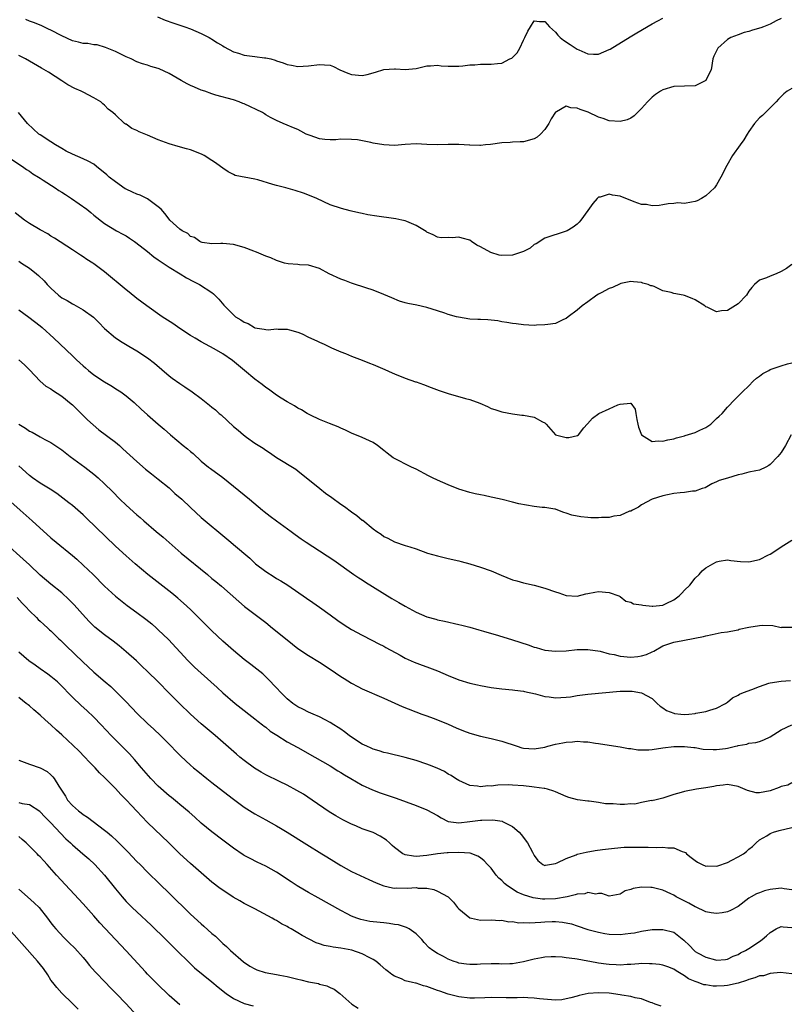
# Model space of a CAD drawing. Units: inches. Extents: x 2574000 to 2577000, y 1545000 to 1548000.
# Drawn here: x 2575081 to 2575225, y 1545817 to 1546000 of the extents above; entities that cross this region are included whole.
import ezdxf

# ---------------------------------------------------------------- set-up
doc = ezdxf.new("R2010")
doc.units = ezdxf.units.IN
doc.header["$MEASUREMENT"] = 0
doc.layers.add('LD25741545_2ft', color=113, linetype='Continuous')

msp = doc.modelspace()

# ---------------------------------------------------------------- linework, layer by layer
at = {"layer": 'LD25741545_2ft'}
for points, elevation in [([(2575223, 1546000.55), (2575222.1, 1546000.1), (2575221, 1545999.47), (2575219.71, 1545999), (2575219.21, 1545998.79), (2575217.67, 1545998.33), (2575217, 1545998.1), (2575216.1, 1545997.9), (2575215, 1545997.51), (2575213.64, 1545997), (2575213, 1545996.6), (2575211.2, 1545995), (2575211.13, 1545994.87), (2575210.49, 1545993.51), (2575210.3, 1545993), (2575209.95, 1545991), (2575209, 1545989.03), (2575208.97, 1545989), (2575207, 1545988.02), (2575203, 1545987.88), (2575201, 1545987.26), (2575200.55, 1545987), (2575199.63, 1545986.37), (2575199, 1545985.89), (2575198.13, 1545985), (2575197, 1545983.76), (2575195.62, 1545982.38), (2575195, 1545981.99), (2575194.32, 1545981.68), (2575193, 1545981.33), (2575191, 1545981.47), (2575189.89, 1545981.89), (2575189, 1545982.17), (2575187.07, 1545983.07), (2575185.58, 1545983.58), (2575185, 1545983.84), (2575183.87, 1545983.87), (2575183, 1545984.19), (2575181.15, 1545983.15), (2575181, 1545983.09), (2575180.18, 1545981.82), (2575179.75, 1545981), (2575179, 1545979.85), (2575178.2, 1545979), (2575177.56, 1545978.44), (2575177, 1545978.1), (2575175, 1545977.57), (2575174.41, 1545977.59), (2575173, 1545977.48), (2575172.53, 1545977.47), (2575171, 1545977.37), (2575168.9, 1545977.1), (2575167.92, 1545977), (2575167, 1545976.86), (2575166.89, 1545976.89), (2575165, 1545976.92), (2575164.94, 1545976.94), (2575163, 1545977.08), (2575162.93, 1545977.07), (2575161, 1545977.09), (2575159, 1545977.03), (2575157, 1545977.1), (2575155, 1545977.21), (2575153, 1545977.07), (2575151, 1545976.88), (2575149, 1545976.98), (2575147, 1545977.32), (2575146.56, 1545977.44), (2575144.09, 1545977.91), (2575143, 1545978.03), (2575141, 1545978.07), (2575140.05, 1545977.95), (2575139, 1545977.95), (2575138, 1545978), (2575137, 1545978.15), (2575135.26, 1545978.73), (2575134.54, 1545979), (2575133.53, 1545979.53), (2575133, 1545979.85), (2575132.15, 1545980.15), (2575131, 1545980.69), (2575130.28, 1545981), (2575129, 1545981.52), (2575127.89, 1545982.11), (2575127, 1545982.62), (2575126.78, 1545982.78), (2575126.4, 1545983), (2575123, 1545984.64), (2575122.73, 1545984.73), (2575122.03, 1545985), (2575121, 1545985.36), (2575117.72, 1545986.28), (2575117, 1545986.51), (2575115.65, 1545987), (2575115, 1545987.21), (2575113.76, 1545987.76), (2575113, 1545988.08), (2575112.38, 1545988.38), (2575111.27, 1545989), (2575109, 1545990.32), (2575107.16, 1545991.16), (2575107, 1545991.23), (2575105.62, 1545991.62), (2575105, 1545991.84), (2575104.08, 1545992.08), (2575103, 1545992.49), (2575101.92, 1545993), (2575101, 1545993.4), (2575099, 1545994.36), (2575097.15, 1545995.15), (2575095.6, 1545995.6), (2575095, 1545995.64), (2575093.87, 1545995.87), (2575093, 1545995.87), (2575092.14, 1545996.14), (2575091, 1545996.37), (2575089, 1545997.33), (2575087, 1545998.37), (2575086.56, 1545998.56), (2575085.2, 1545999.2), (2575083.77, 1545999.77), (2575083, 1546000.05), (2575082.32, 1546000.32)], 8490), ([(2575106.84, 1546000.84), (2575108.25, 1546000.25), (2575109.72, 1545999.72), (2575111.97, 1545999), (2575113, 1545998.63), (2575115, 1545997.76), (2575116.46, 1545997), (2575116.8, 1545996.8), (2575117, 1545996.7), (2575118, 1545996), (2575119, 1545995.43), (2575119.26, 1545995.26), (2575121, 1545994.32), (2575121.95, 1545994.05), (2575123, 1545993.71), (2575124.48, 1545993.52), (2575125, 1545993.47), (2575126.76, 1545993.24), (2575127, 1545993.23), (2575127.94, 1545993), (2575128.77, 1545992.77), (2575129, 1545992.67), (2575130.25, 1545992.25), (2575131, 1545991.97), (2575131.83, 1545991.83), (2575133, 1545991.58), (2575135, 1545991.69), (2575137, 1545991.99), (2575137.93, 1545991.93), (2575139, 1545991.83), (2575139.61, 1545991.61), (2575140.83, 1545991), (2575142.33, 1545990.33), (2575143, 1545990.09), (2575145, 1545989.92), (2575145.9, 1545990.1), (2575147.47, 1545990.53), (2575149, 1545991.04), (2575151, 1545991.19), (2575151.19, 1545991.19), (2575153, 1545991.06), (2575155, 1545991.24), (2575157, 1545991.74), (2575157.71, 1545991.71), (2575159, 1545991.83), (2575159.71, 1545991.71), (2575161, 1545991.65), (2575161.63, 1545991.63), (2575163, 1545991.65), (2575163.72, 1545991.72), (2575165, 1545991.89), (2575165.93, 1545991.93), (2575167, 1545992.05), (2575168.01, 1545992.01), (2575169, 1545992.03), (2575170.16, 1545992.16), (2575171, 1545992.22), (2575172.49, 1545993), (2575172.84, 1545993.16), (2575173.87, 1545994.13), (2575174.33, 1545995), (2575175, 1545996.5), (2575175.3, 1545997), (2575175.8, 1545998.2), (2575176.33, 1545999), (2575177, 1546000.07), (2575177.99, 1545999.99), (2575179, 1546000), (2575179.87, 1545999), (2575181, 1545997.96), (2575181.42, 1545997.42), (2575181.83, 1545997), (2575182.47, 1545996.47), (2575183.7, 1545995.7), (2575185, 1545994.85), (2575185.3, 1545994.7), (2575187, 1545993.93), (2575188.09, 1545993.91), (2575189, 1545993.91), (2575191, 1545994.73), (2575191.18, 1545994.82), (2575194.87, 1545997.13), (2575196.12, 1545997.88), (2575199, 1545999.56), (2575200.07, 1546000.07), (2575201, 1546000.57)], 8492), ([(2575225, 1545987.51), (2575224.15, 1545987), (2575223.51, 1545986.49), (2575223, 1545986.02), (2575222.51, 1545985.49), (2575222.07, 1545985), (2575221, 1545983.89), (2575220.08, 1545983), (2575219.55, 1545982.45), (2575219, 1545982.01), (2575218.08, 1545981), (2575217, 1545979.5), (2575216.68, 1545979), (2575216.09, 1545977.91), (2575215.38, 1545977), (2575213.98, 1545975), (2575212.87, 1545973.13), (2575211.81, 1545971), (2575211, 1545969.59), (2575210.61, 1545969), (2575209, 1545967.48), (2575208.18, 1545967), (2575207.39, 1545966.61), (2575207, 1545966.47), (2575206.31, 1545966.31), (2575205, 1545966.11), (2575203.8, 1545966.2), (2575203, 1545966.07), (2575201.98, 1545966.02), (2575201, 1545965.86), (2575200.31, 1545965.69), (2575199, 1545965.62), (2575197.92, 1545965.92), (2575197, 1545965.92), (2575195.61, 1545966.39), (2575193, 1545967.42), (2575191.62, 1545967.62), (2575191, 1545967.85), (2575189.29, 1545967.29), (2575189, 1545967.26), (2575188.74, 1545967), (2575187.92, 1545966.08), (2575187, 1545964.75), (2575185.7, 1545963), (2575185.38, 1545962.62), (2575185, 1545962.25), (2575184.3, 1545961.7), (2575183.15, 1545961), (2575183, 1545960.92), (2575179, 1545959.62), (2575177.4, 1545958.6), (2575177, 1545958.44), (2575176.25, 1545957.75), (2575175, 1545957.14), (2575174.67, 1545957), (2575173, 1545956.44), (2575171, 1545956.39), (2575170.46, 1545956.46), (2575168.93, 1545956.93), (2575167, 1545958.03), (2575166.32, 1545958.32), (2575165.34, 1545959), (2575165, 1545959.26), (2575163.62, 1545959.62), (2575163, 1545959.83), (2575161.71, 1545959.71), (2575161, 1545959.73), (2575159.71, 1545959.71), (2575159, 1545959.8), (2575158.22, 1545960.22), (2575157, 1545960.76), (2575156.87, 1545960.87), (2575155, 1545962), (2575153.29, 1545962.71), (2575153, 1545962.85), (2575152.38, 1545963), (2575151.24, 1545963.24), (2575149.48, 1545963.48), (2575149, 1545963.53), (2575147.72, 1545963.72), (2575146, 1545964), (2575145, 1545964.2), (2575144.32, 1545964.32), (2575143, 1545964.65), (2575142.71, 1545964.71), (2575141.13, 1545965.13), (2575139, 1545965.86), (2575136.55, 1545967), (2575135.47, 1545967.47), (2575134.02, 1545968.02), (2575132.52, 1545968.52), (2575130.73, 1545969), (2575129, 1545969.44), (2575128.35, 1545969.65), (2575125.51, 1545970.49), (2575125, 1545970.62), (2575121.32, 1545971.32), (2575121, 1545971.46), (2575119.99, 1545971.99), (2575119, 1545972.64), (2575118.59, 1545973), (2575117.68, 1545973.68), (2575117, 1545974.06), (2575115.52, 1545975), (2575115.19, 1545975.19), (2575113.79, 1545975.79), (2575113, 1545976.05), (2575112.26, 1545976.26), (2575110.67, 1545976.67), (2575109, 1545977.19), (2575107, 1545977.95), (2575105, 1545978.78), (2575103.45, 1545979.45), (2575103, 1545979.68), (2575102.05, 1545980.05), (2575101, 1545980.84), (2575100.88, 1545980.88), (2575100.73, 1545981), (2575099, 1545982.6), (2575098.54, 1545983), (2575097.67, 1545983.67), (2575097, 1545984.39), (2575096.65, 1545984.65), (2575096.28, 1545985), (2575095, 1545985.75), (2575093, 1545986.81), (2575092.62, 1545987), (2575091.48, 1545987.48), (2575090.16, 1545988.16), (2575089, 1545988.91), (2575086.55, 1545990.55), (2575085.27, 1545991.27), (2575082.29, 1545993), (2575081, 1545993.67)], 8488), ([(2575225, 1545954.74), (2575224.04, 1545953.96), (2575223, 1545953.42), (2575222.07, 1545953), (2575221, 1545952.58), (2575220.27, 1545952.27), (2575219, 1545951.8), (2575218.06, 1545951), (2575217.53, 1545950.47), (2575217, 1545949.74), (2575216.53, 1545949), (2575215, 1545947.39), (2575213.54, 1545946.46), (2575213, 1545946.18), (2575211.9, 1545946.1), (2575211, 1545945.89), (2575209.21, 1545946.79), (2575209, 1545946.87), (2575208.83, 1545947), (2575207, 1545948.17), (2575206.41, 1545948.41), (2575205, 1545948.93), (2575204.74, 1545949), (2575203, 1545949.3), (2575202.51, 1545949.49), (2575201, 1545949.84), (2575199.37, 1545950.63), (2575199, 1545950.73), (2575198.76, 1545950.76), (2575198.22, 1545951), (2575197.23, 1545951.23), (2575197, 1545951.4), (2575195.49, 1545951.49), (2575195, 1545951.58), (2575193.18, 1545951.18), (2575193, 1545951.12), (2575191.58, 1545950.42), (2575191, 1545950.28), (2575189.47, 1545949.47), (2575189, 1545949.2), (2575188.7, 1545949), (2575187, 1545947.79), (2575185.94, 1545947), (2575185, 1545946.19), (2575183.36, 1545945), (2575183, 1545944.69), (2575182.46, 1545944.46), (2575181, 1545943.76), (2575179.57, 1545943.57), (2575179, 1545943.46), (2575177.42, 1545943.42), (2575177, 1545943.39), (2575175, 1545943.47), (2575173.66, 1545943.66), (2575173, 1545943.73), (2575171.94, 1545943.94), (2575171, 1545944.07), (2575170.22, 1545944.22), (2575168.4, 1545944.4), (2575167, 1545944.47), (2575166.51, 1545944.51), (2575165, 1545944.57), (2575162.89, 1545944.89), (2575162.52, 1545945), (2575161, 1545945.39), (2575160.36, 1545945.64), (2575159, 1545946.09), (2575157, 1545946.72), (2575155.14, 1545947.14), (2575153.48, 1545947.48), (2575153, 1545947.6), (2575151.92, 1545947.92), (2575150.49, 1545948.49), (2575149, 1545949.16), (2575147, 1545949.93), (2575145.65, 1545950.35), (2575143.18, 1545951.18), (2575143, 1545951.22), (2575141.76, 1545951.76), (2575141, 1545951.99), (2575138.85, 1545953), (2575137, 1545953.97), (2575135, 1545954.59), (2575133.32, 1545954.68), (2575133, 1545954.72), (2575131.16, 1545954.84), (2575130.48, 1545955), (2575129.37, 1545955.37), (2575129, 1545955.44), (2575127.95, 1545955.95), (2575127, 1545956.28), (2575125.28, 1545957), (2575125.11, 1545957.11), (2575124.78, 1545957.22), (2575123, 1545957.92), (2575121, 1545958.43), (2575119, 1545958.61), (2575118.62, 1545958.62), (2575117, 1545958.58), (2575115.18, 1545958.82), (2575115, 1545958.87), (2575114.75, 1545959), (2575113.75, 1545959.75), (2575113, 1545959.96), (2575112.47, 1545960.47), (2575111.43, 1545961), (2575111, 1545961.28), (2575109.15, 1545963), (2575109, 1545963.16), (2575108.24, 1545964.24), (2575107.51, 1545965), (2575107, 1545965.48), (2575105, 1545966.93), (2575103.62, 1545967.62), (2575103, 1545967.83), (2575102.21, 1545968.21), (2575101, 1545968.75), (2575100.84, 1545968.84), (2575099, 1545970.09), (2575097.85, 1545971), (2575097.42, 1545971.42), (2575095.51, 1545973), (2575095, 1545973.38), (2575093.96, 1545973.96), (2575093, 1545974.43), (2575091, 1545975.24), (2575089.83, 1545975.83), (2575089, 1545976.3), (2575087.84, 1545977), (2575087, 1545977.57), (2575085, 1545978.84), (2575084.76, 1545979), (2575082.63, 1545981), (2575080.93, 1545983)], 8486), ([(2575079, 1545974.77), (2575081.7, 1545973), (2575082.44, 1545972.44), (2575083, 1545972.08), (2575083.63, 1545971.63), (2575084.67, 1545971), (2575085, 1545970.77), (2575085.58, 1545970.42), (2575087.81, 1545969), (2575088.5, 1545968.5), (2575089, 1545968.2), (2575089.74, 1545967.73), (2575090.83, 1545967), (2575093.67, 1545965), (2575094.43, 1545964.43), (2575095, 1545963.9), (2575097, 1545962.38), (2575099.22, 1545961), (2575100.39, 1545960.39), (2575101, 1545960.04), (2575101.63, 1545959.63), (2575102.54, 1545959), (2575102.82, 1545958.82), (2575105, 1545957.14), (2575106.18, 1545956.18), (2575107, 1545955.59), (2575107.32, 1545955.32), (2575109, 1545954.23), (2575111.08, 1545953), (2575112.26, 1545952.26), (2575113.55, 1545951.55), (2575114.67, 1545951), (2575117, 1545949.49), (2575117.28, 1545949.28), (2575117.53, 1545949), (2575118.27, 1545948.27), (2575119.18, 1545947.18), (2575119.3, 1545947), (2575121, 1545945.32), (2575121.4, 1545945), (2575122.4, 1545944.4), (2575123, 1545943.97), (2575123.74, 1545943.74), (2575124.89, 1545943), (2575125, 1545942.95), (2575126.71, 1545942.71), (2575127, 1545942.6), (2575127.44, 1545942.56), (2575129, 1545942.74), (2575129.3, 1545942.7), (2575131, 1545942.71), (2575131.44, 1545942.56), (2575133, 1545942.11), (2575133.8, 1545941.8), (2575135, 1545941.21), (2575136.51, 1545940.51), (2575137, 1545940.26), (2575137.87, 1545939.87), (2575139.23, 1545939.23), (2575141, 1545938.47), (2575141.85, 1545938.15), (2575143, 1545937.67), (2575145, 1545936.91), (2575146.36, 1545936.36), (2575147, 1545936.13), (2575149.2, 1545935.2), (2575150.58, 1545934.58), (2575151, 1545934.37), (2575153, 1545933.53), (2575154.9, 1545932.9), (2575155, 1545932.86), (2575156.4, 1545932.4), (2575157.83, 1545931.83), (2575159.29, 1545931.29), (2575161, 1545930.72), (2575164.2, 1545929.8), (2575165, 1545929.59), (2575166.9, 1545928.9), (2575168.3, 1545928.3), (2575169, 1545927.93), (2575169.71, 1545927.71), (2575171, 1545927.29), (2575173, 1545926.94), (2575174.69, 1545926.69), (2575175, 1545926.67), (2575177, 1545926.28), (2575178.58, 1545925.42), (2575179, 1545925.23), (2575179.25, 1545925), (2575181, 1545923), (2575183, 1545922.48), (2575183.47, 1545922.53), (2575185.11, 1545922.89), (2575185.29, 1545923), (2575186.29, 1545924.29), (2575186.88, 1545925), (2575186.92, 1545925.08), (2575187.89, 1545926.11), (2575189.07, 1545927), (2575191, 1545927.82), (2575192.59, 1545928.59), (2575193, 1545928.74), (2575194.93, 1545928.93), (2575195, 1545928.9), (2575195.8, 1545927.8), (2575195.96, 1545927), (2575196.15, 1545925.85), (2575196.33, 1545925), (2575196.42, 1545924.42), (2575197, 1545923), (2575199, 1545921.78), (2575200.09, 1545921.91), (2575201, 1545921.81), (2575201.9, 1545922.1), (2575203, 1545922.27), (2575203.53, 1545922.47), (2575205, 1545922.8), (2575205.15, 1545922.85), (2575207, 1545923.42), (2575207.86, 1545923.86), (2575209, 1545924.4), (2575209.92, 1545925), (2575210.48, 1545925.52), (2575211, 1545926.07), (2575211.49, 1545926.51), (2575212.01, 1545927), (2575213, 1545928.17), (2575214.4, 1545929.6), (2575215.41, 1545930.59), (2575215.8, 1545931), (2575217, 1545932.16), (2575217.83, 1545933), (2575218.44, 1545933.56), (2575219, 1545933.95), (2575219.59, 1545934.41), (2575220.69, 1545935), (2575221, 1545935.15), (2575223, 1545935.85), (2575224.2, 1545936.2), (2575225, 1545936.42)], 8484), ([(2575224.87, 1545923), (2575223.81, 1545921), (2575223, 1545919.73), (2575222.41, 1545919), (2575221, 1545917.48), (2575220.72, 1545917.28), (2575220.18, 1545917), (2575219, 1545916.43), (2575218.32, 1545916.32), (2575217, 1545916.03), (2575215.69, 1545915.69), (2575215, 1545915.53), (2575213, 1545914.92), (2575211.47, 1545914.53), (2575211, 1545914.23), (2575210.12, 1545913.89), (2575208.84, 1545913.16), (2575208.31, 1545913), (2575207, 1545912.5), (2575206.51, 1545912.51), (2575205, 1545912.24), (2575204.21, 1545912.21), (2575203, 1545912.05), (2575201.83, 1545911.83), (2575201, 1545911.65), (2575199, 1545911.03), (2575197, 1545909.96), (2575196.44, 1545909.56), (2575195.32, 1545909), (2575195, 1545908.82), (2575194.76, 1545908.76), (2575193, 1545907.99), (2575191.84, 1545907.84), (2575191, 1545907.63), (2575189.58, 1545907.58), (2575189, 1545907.54), (2575187.57, 1545907.57), (2575187, 1545907.6), (2575185.71, 1545907.71), (2575184.03, 1545908.03), (2575183, 1545908.43), (2575182.55, 1545908.55), (2575181.11, 1545909.11), (2575181, 1545909.14), (2575180.86, 1545909.14), (2575179, 1545909.48), (2575178.51, 1545909.49), (2575177, 1545909.68), (2575174.14, 1545910.14), (2575173, 1545910.46), (2575171.04, 1545910.96), (2575169.32, 1545911.32), (2575169, 1545911.41), (2575167.69, 1545911.69), (2575167, 1545911.81), (2575166.04, 1545912.04), (2575165, 1545912.24), (2575163, 1545912.88), (2575161, 1545913.69), (2575159, 1545914.56), (2575158.06, 1545915), (2575157.34, 1545915.34), (2575155, 1545916.6), (2575154.15, 1545917), (2575150.75, 1545918.75), (2575149.61, 1545919.61), (2575149, 1545920.11), (2575147.83, 1545921), (2575147, 1545921.55), (2575145, 1545922.48), (2575143, 1545923.3), (2575141.86, 1545923.86), (2575141, 1545924.24), (2575140.52, 1545924.52), (2575138.89, 1545925.11), (2575137, 1545925.88), (2575135.32, 1545926.68), (2575135, 1545926.85), (2575134.72, 1545927), (2575133.67, 1545927.67), (2575133, 1545928), (2575132.39, 1545928.39), (2575131, 1545929.12), (2575129.86, 1545929.86), (2575129, 1545930.39), (2575127.51, 1545931.51), (2575127, 1545931.84), (2575126.35, 1545932.35), (2575125, 1545933.38), (2575123.03, 1545935), (2575121.94, 1545935.94), (2575120.82, 1545936.82), (2575119, 1545938.07), (2575117.38, 1545939), (2575115, 1545940.31), (2575113.87, 1545941), (2575113, 1545941.51), (2575111, 1545942.81), (2575109.71, 1545943.71), (2575107.73, 1545945), (2575104.85, 1545947), (2575103, 1545948.42), (2575101.58, 1545949.58), (2575101, 1545950.02), (2575097, 1545953.34), (2575095, 1545954.86), (2575094.8, 1545955), (2575093.68, 1545955.68), (2575093, 1545956.17), (2575092.48, 1545956.48), (2575091, 1545957.47), (2575087.64, 1545959.64), (2575087, 1545960.02), (2575086.41, 1545960.41), (2575085, 1545961.16), (2575083, 1545962.33), (2575082.07, 1545963), (2575080.32, 1545964.32)], 8482), ([(2575081, 1545955.33), (2575081.53, 1545955), (2575083, 1545954.03), (2575084.32, 1545953), (2575084.69, 1545952.69), (2575085.71, 1545951.71), (2575086.31, 1545951), (2575087, 1545950.3), (2575088.39, 1545949), (2575089, 1545948.52), (2575090, 1545948), (2575091, 1545947.37), (2575091.26, 1545947.26), (2575093, 1545946.3), (2575094.9, 1545944.9), (2575095.92, 1545943.92), (2575097, 1545942.8), (2575099, 1545941.09), (2575100.25, 1545940.25), (2575101.49, 1545939.49), (2575103, 1545938.63), (2575105, 1545937.35), (2575106.32, 1545936.32), (2575109, 1545934), (2575109.56, 1545933.56), (2575111, 1545932.54), (2575111.93, 1545931.93), (2575113.31, 1545931), (2575115, 1545929.76), (2575116.55, 1545928.55), (2575117, 1545928.16), (2575117.64, 1545927.64), (2575118.34, 1545927), (2575118.7, 1545926.7), (2575121, 1545924.57), (2575121.86, 1545923.86), (2575122.84, 1545923), (2575123.44, 1545922.56), (2575125, 1545921.45), (2575126.5, 1545920.5), (2575127, 1545920.14), (2575127.71, 1545919.71), (2575129, 1545918.81), (2575132.59, 1545916.59), (2575133, 1545916.31), (2575137.07, 1545913), (2575138.17, 1545912.17), (2575139.34, 1545911.34), (2575141, 1545910.11), (2575141.66, 1545909.66), (2575143, 1545908.64), (2575143.99, 1545907.99), (2575145, 1545907.14), (2575145.09, 1545907.09), (2575147, 1545905.51), (2575147.69, 1545905), (2575148.5, 1545904.5), (2575149, 1545904.09), (2575149.77, 1545903.77), (2575151, 1545903.07), (2575153, 1545902.42), (2575153.88, 1545902.12), (2575155, 1545901.76), (2575157.13, 1545901), (2575159, 1545900.47), (2575161, 1545899.98), (2575163, 1545899.52), (2575163.4, 1545899.4), (2575165, 1545898.99), (2575167, 1545898.39), (2575169, 1545897.67), (2575170.86, 1545896.86), (2575173, 1545896.02), (2575173.81, 1545895.81), (2575175, 1545895.45), (2575177, 1545895.01), (2575179, 1545894.44), (2575181, 1545893.74), (2575181.6, 1545893.6), (2575183, 1545893.11), (2575185, 1545892.99), (2575186.62, 1545893.39), (2575187, 1545893.45), (2575188.29, 1545893.71), (2575189, 1545893.8), (2575191, 1545893.63), (2575192.81, 1545893), (2575193, 1545892.89), (2575194.06, 1545892.06), (2575195, 1545891.85), (2575195.51, 1545891.51), (2575197, 1545891.36), (2575197.26, 1545891.26), (2575199, 1545891.08), (2575199.09, 1545891.09), (2575201, 1545891.28), (2575201.59, 1545891.59), (2575203, 1545892.27), (2575203.99, 1545893), (2575204.49, 1545893.51), (2575205, 1545894.09), (2575205.98, 1545895), (2575207, 1545896.33), (2575207.72, 1545897), (2575208.33, 1545897.67), (2575209, 1545898.23), (2575210.32, 1545899), (2575211, 1545899.36), (2575211.45, 1545899.45), (2575213, 1545899.72), (2575213.63, 1545899.63), (2575215.43, 1545899.43), (2575217, 1545899.37), (2575219, 1545899.8), (2575220.66, 1545900.66), (2575221, 1545900.81), (2575223.53, 1545902.47), (2575225, 1545903.36)], 8480), ([(2575081, 1545946.31), (2575082.91, 1545944.91), (2575085, 1545943.29), (2575085.34, 1545943), (2575087.55, 1545941), (2575091, 1545937.74), (2575091.74, 1545937), (2575093, 1545935.85), (2575093.46, 1545935.46), (2575093.98, 1545935), (2575095, 1545934.18), (2575097, 1545932.85), (2575098.17, 1545932.17), (2575099.4, 1545931.4), (2575100, 1545931), (2575101, 1545930.26), (2575102.51, 1545929), (2575103.8, 1545927.8), (2575105, 1545926.72), (2575107, 1545924.99), (2575108.09, 1545924.09), (2575109.3, 1545923), (2575111.66, 1545921), (2575112.42, 1545920.42), (2575113, 1545919.89), (2575113.5, 1545919.5), (2575115, 1545918.12), (2575116.33, 1545917), (2575116.71, 1545916.71), (2575119.03, 1545915.03), (2575121, 1545913.45), (2575124.01, 1545911), (2575126.42, 1545909), (2575126.73, 1545908.73), (2575127.84, 1545907.84), (2575129, 1545906.98), (2575131.77, 1545905), (2575132.47, 1545904.47), (2575133.64, 1545903.64), (2575134.56, 1545903), (2575137, 1545901.42), (2575138.48, 1545900.48), (2575139.68, 1545899.68), (2575143.45, 1545897), (2575144.37, 1545896.37), (2575145, 1545895.98), (2575145.59, 1545895.59), (2575150.51, 1545892.51), (2575151.79, 1545891.79), (2575153, 1545891.08), (2575155, 1545889.99), (2575157, 1545889.11), (2575158.68, 1545888.68), (2575159, 1545888.57), (2575160.33, 1545888.33), (2575163, 1545887.71), (2575163.55, 1545887.55), (2575165, 1545887.17), (2575166.68, 1545886.68), (2575167.56, 1545886.44), (2575170.37, 1545885.63), (2575173, 1545884.84), (2575175.89, 1545883.89), (2575177, 1545883.47), (2575177.38, 1545883.38), (2575179, 1545882.91), (2575181, 1545882.69), (2575183, 1545882.78), (2575185, 1545883.01), (2575187, 1545883.06), (2575189.31, 1545882.69), (2575191, 1545882.23), (2575191.92, 1545882.08), (2575193, 1545881.79), (2575195, 1545881.59), (2575196.3, 1545881.7), (2575197, 1545881.82), (2575197.92, 1545882.08), (2575199, 1545882.62), (2575199.29, 1545882.71), (2575201, 1545883.7), (2575202.07, 1545884.07), (2575203, 1545884.37), (2575204.72, 1545884.72), (2575205, 1545884.75), (2575208.55, 1545885.45), (2575209, 1545885.6), (2575210.19, 1545885.81), (2575211.83, 1545886.17), (2575213, 1545886.34), (2575214.62, 1545886.62), (2575215, 1545886.72), (2575215.21, 1545886.79), (2575217, 1545887.16), (2575219, 1545887.52), (2575219.56, 1545887.56), (2575221.49, 1545887.49), (2575223, 1545887.14), (2575223.16, 1545887.16), (2575225, 1545887.2)], 8478), ([(2575081.04, 1545937), (2575082.05, 1545936.05), (2575083, 1545935.09), (2575084.99, 1545932.99), (2575086.04, 1545932.04), (2575087, 1545931.54), (2575087.31, 1545931.31), (2575089, 1545930.21), (2575090.78, 1545928.78), (2575091, 1545928.59), (2575091.81, 1545927.81), (2575093.82, 1545925.82), (2575094.85, 1545924.85), (2575095.94, 1545923.94), (2575099, 1545921.61), (2575099.74, 1545921), (2575100.42, 1545920.42), (2575103, 1545918.06), (2575104.64, 1545916.64), (2575105.73, 1545915.73), (2575107, 1545914.74), (2575109, 1545913.11), (2575110.1, 1545912.1), (2575111.37, 1545911), (2575113, 1545909.45), (2575115, 1545907.61), (2575115.72, 1545907), (2575119, 1545904.29), (2575120.48, 1545903), (2575121, 1545902.58), (2575124.02, 1545900.02), (2575125.13, 1545899), (2575127, 1545897.54), (2575128.56, 1545896.56), (2575129, 1545896.27), (2575129.82, 1545895.82), (2575131.11, 1545895), (2575134.61, 1545892.61), (2575135.77, 1545891.77), (2575137, 1545890.93), (2575139, 1545889.51), (2575140.45, 1545888.45), (2575141.64, 1545887.64), (2575143, 1545886.77), (2575145, 1545885.68), (2575146.79, 1545884.79), (2575148.09, 1545884.09), (2575149, 1545883.62), (2575149.39, 1545883.39), (2575152.04, 1545881.96), (2575153, 1545881.42), (2575154.67, 1545880.67), (2575156.12, 1545880.12), (2575157, 1545879.82), (2575159, 1545879.04), (2575161, 1545878.18), (2575163, 1545877.41), (2575165, 1545876.77), (2575166.45, 1545876.45), (2575167, 1545876.31), (2575169, 1545875.98), (2575171, 1545875.7), (2575173, 1545875.5), (2575173.43, 1545875.43), (2575175, 1545875.26), (2575175.21, 1545875.21), (2575177.23, 1545874.77), (2575179, 1545874.3), (2575179.79, 1545874.21), (2575181, 1545874.03), (2575183, 1545874.14), (2575183.77, 1545874.24), (2575185, 1545874.46), (2575185.49, 1545874.51), (2575187, 1545874.74), (2575193, 1545875.25), (2575195, 1545875.28), (2575195.26, 1545875.26), (2575197, 1545874.98), (2575199, 1545873.88), (2575199.92, 1545873), (2575200.45, 1545872.45), (2575201, 1545872.15), (2575201.66, 1545871.66), (2575203, 1545871.16), (2575203.13, 1545871.13), (2575204.33, 1545871), (2575205, 1545870.95), (2575205.84, 1545871), (2575207, 1545871.11), (2575207.15, 1545871.15), (2575209, 1545871.47), (2575209.76, 1545871.76), (2575211, 1545872.09), (2575212.68, 1545873), (2575213, 1545873.22), (2575213.96, 1545874.04), (2575215, 1545874.55), (2575215.26, 1545874.74), (2575216.03, 1545875), (2575217.56, 1545875.56), (2575219, 1545876.17), (2575220.74, 1545876.74), (2575221, 1545876.85), (2575223, 1545877.11), (2575224.73, 1545877.27)], 8476), ([(2575081, 1545924.98), (2575082.23, 1545924.23), (2575083, 1545923.66), (2575083.5, 1545923.5), (2575085, 1545922.61), (2575085.85, 1545922.15), (2575087, 1545921.59), (2575089, 1545920.24), (2575090.6, 1545919), (2575093.3, 1545917), (2575095, 1545915.67), (2575095.81, 1545915), (2575097, 1545913.9), (2575098.45, 1545912.45), (2575099.86, 1545911), (2575101, 1545909.9), (2575103, 1545908.12), (2575103.62, 1545907.62), (2575104.29, 1545907), (2575106.62, 1545905), (2575107.93, 1545903.93), (2575111.27, 1545901), (2575116.14, 1545897), (2575117, 1545896.28), (2575117.72, 1545895.72), (2575118.8, 1545894.8), (2575121.97, 1545891.97), (2575123.06, 1545891.06), (2575127, 1545888.03), (2575128.29, 1545887), (2575131, 1545884.8), (2575133, 1545883.24), (2575135, 1545881.91), (2575137, 1545880.67), (2575139, 1545879.35), (2575141, 1545877.99), (2575141.6, 1545877.6), (2575143, 1545876.75), (2575144.15, 1545876.15), (2575145, 1545875.73), (2575149, 1545873.96), (2575152.41, 1545872.41), (2575156.07, 1545871), (2575157, 1545870.65), (2575158.22, 1545870.22), (2575159, 1545869.92), (2575161, 1545869.11), (2575162.45, 1545868.45), (2575163.87, 1545867.87), (2575165, 1545867.44), (2575167, 1545866.87), (2575169, 1545866.46), (2575171, 1545865.99), (2575173.84, 1545865), (2575174.73, 1545864.73), (2575175, 1545864.67), (2575177, 1545864.53), (2575179, 1545864.87), (2575179.53, 1545865), (2575181, 1545865.42), (2575182.34, 1545865.66), (2575183, 1545865.8), (2575184.16, 1545865.84), (2575185, 1545865.95), (2575186.18, 1545865.82), (2575187, 1545865.82), (2575188.43, 1545865.57), (2575189, 1545865.51), (2575191, 1545865.2), (2575193, 1545864.93), (2575194.6, 1545864.6), (2575195, 1545864.59), (2575196.34, 1545864.34), (2575197, 1545864.35), (2575198.35, 1545864.35), (2575199, 1545864.42), (2575201, 1545864.72), (2575203, 1545864.97), (2575205, 1545864.98), (2575206.77, 1545864.77), (2575207, 1545864.76), (2575208.5, 1545864.5), (2575210.38, 1545864.38), (2575211, 1545864.38), (2575212.62, 1545864.62), (2575213, 1545864.65), (2575214.52, 1545865), (2575214.9, 1545865.1), (2575215, 1545865.14), (2575216.6, 1545865.4), (2575217, 1545865.56), (2575218.3, 1545865.7), (2575219, 1545865.92), (2575219.81, 1545866.2), (2575221, 1545866.77), (2575223, 1545868.05), (2575225, 1545868.98)], 8474), ([(2575225, 1545858.2), (2575224.23, 1545857.77), (2575223, 1545857.49), (2575222.67, 1545857.33), (2575221, 1545856.69), (2575219, 1545856.33), (2575218.36, 1545856.36), (2575216.75, 1545856.75), (2575215, 1545857.51), (2575213, 1545857.87), (2575212.23, 1545857.77), (2575211, 1545857.65), (2575210.47, 1545857.53), (2575209, 1545857.27), (2575207.23, 1545857), (2575205, 1545856.61), (2575204.38, 1545856.38), (2575203, 1545856.03), (2575201.52, 1545855.52), (2575201, 1545855.36), (2575199.47, 1545855), (2575199.11, 1545854.89), (2575199, 1545854.88), (2575198.89, 1545854.89), (2575197, 1545854.53), (2575195.76, 1545854.24), (2575195, 1545854.27), (2575193.84, 1545854.16), (2575193, 1545854.17), (2575191.72, 1545854.28), (2575190.31, 1545854.31), (2575189, 1545854.54), (2575187.23, 1545854.77), (2575187, 1545854.77), (2575185.06, 1545855.06), (2575183.49, 1545855.49), (2575183, 1545855.66), (2575181, 1545856.5), (2575180.66, 1545856.66), (2575179.52, 1545857), (2575179, 1545857.13), (2575178.86, 1545857.14), (2575177, 1545857.42), (2575176.57, 1545857.44), (2575175, 1545857.62), (2575173, 1545857.77), (2575172.2, 1545857.8), (2575170.24, 1545857.76), (2575169, 1545857.61), (2575168.38, 1545857.62), (2575167, 1545857.46), (2575166.44, 1545857.56), (2575165, 1545857.73), (2575163, 1545858.61), (2575162.34, 1545859), (2575161.54, 1545859.54), (2575161, 1545859.83), (2575160.29, 1545860.29), (2575158.94, 1545860.94), (2575157.51, 1545861.51), (2575157, 1545861.7), (2575155, 1545862.35), (2575153, 1545862.92), (2575149.72, 1545863.72), (2575149, 1545863.88), (2575148.15, 1545864.15), (2575147, 1545864.49), (2575146.66, 1545864.66), (2575145.82, 1545865), (2575145, 1545865.4), (2575143.89, 1545866.11), (2575142.56, 1545867), (2575141.71, 1545867.71), (2575141, 1545868.17), (2575140.52, 1545868.52), (2575139.7, 1545869), (2575139, 1545869.45), (2575138.09, 1545869.91), (2575137, 1545870.51), (2575135.85, 1545871), (2575135, 1545871.39), (2575133.94, 1545871.94), (2575133, 1545872.38), (2575132.63, 1545872.63), (2575132.03, 1545873), (2575131, 1545873.84), (2575129.84, 1545875), (2575129, 1545875.87), (2575128.48, 1545876.48), (2575127.98, 1545877), (2575126.47, 1545878.47), (2575125.38, 1545879.38), (2575124.26, 1545880.26), (2575123, 1545881.19), (2575121, 1545882.84), (2575119, 1545884.61), (2575117, 1545886.49), (2575115.73, 1545887.73), (2575114.48, 1545889), (2575113, 1545890.46), (2575111.68, 1545891.68), (2575110.61, 1545892.61), (2575109.52, 1545893.52), (2575105.04, 1545897), (2575102.67, 1545899), (2575101, 1545900.45), (2575099, 1545902.29), (2575093.54, 1545907.54), (2575093, 1545908.09), (2575092, 1545909), (2575091, 1545909.86), (2575090.36, 1545910.36), (2575089.23, 1545911.23), (2575088.07, 1545912.07), (2575086.86, 1545912.86), (2575085, 1545914), (2575083.57, 1545915), (2575083, 1545915.42), (2575081, 1545917.21)], 8472), ([(2575078.98, 1545911), (2575081.27, 1545909), (2575083.51, 1545907), (2575087, 1545903.84), (2575087.99, 1545903), (2575091, 1545900.54), (2575091.83, 1545899.83), (2575093, 1545898.76), (2575094.84, 1545897), (2575097, 1545894.82), (2575099, 1545892.99), (2575101.21, 1545891.21), (2575103, 1545889.94), (2575104.69, 1545888.69), (2575105.78, 1545887.78), (2575106.68, 1545887), (2575107, 1545886.71), (2575108.87, 1545884.87), (2575112.5, 1545881), (2575113, 1545880.5), (2575113.76, 1545879.76), (2575115, 1545878.6), (2575117.94, 1545875.94), (2575119, 1545874.96), (2575121.31, 1545873), (2575123, 1545871.68), (2575123.84, 1545871), (2575125, 1545870.11), (2575125.6, 1545869.6), (2575126.41, 1545869), (2575126.73, 1545868.73), (2575127, 1545868.54), (2575127.84, 1545867.84), (2575129.06, 1545867.06), (2575131, 1545865.85), (2575133, 1545864.76), (2575136.15, 1545863), (2575139, 1545861.36), (2575140.45, 1545860.45), (2575141, 1545860.13), (2575141.68, 1545859.68), (2575142.89, 1545859), (2575145, 1545857.78), (2575146.9, 1545856.9), (2575148.33, 1545856.33), (2575151.33, 1545855.33), (2575155, 1545853.97), (2575157, 1545853.17), (2575159, 1545852.12), (2575159.7, 1545851.7), (2575161.01, 1545851.01), (2575163, 1545850.73), (2575165.03, 1545850.97), (2575167, 1545851.24), (2575167.27, 1545851.27), (2575169.31, 1545851.31), (2575171.04, 1545851.04), (2575171.14, 1545851), (2575173, 1545850.08), (2575174.23, 1545849), (2575174.6, 1545848.6), (2575175.79, 1545847), (2575176.71, 1545845.29), (2575177, 1545844.68), (2575177.72, 1545843.72), (2575178.65, 1545843), (2575179, 1545842.81), (2575179.15, 1545842.85), (2575181, 1545843.2), (2575181.31, 1545843.31), (2575183, 1545844.14), (2575184.81, 1545844.81), (2575185, 1545844.9), (2575186.68, 1545845.32), (2575188.4, 1545845.6), (2575189.76, 1545845.76), (2575191.95, 1545846.05), (2575193.78, 1545846.22), (2575195, 1545846.25), (2575198.25, 1545846.25), (2575199.83, 1545846.17), (2575201, 1545846.2), (2575201.92, 1545846.08), (2575203, 1545846.07), (2575204.57, 1545845.43), (2575205, 1545845.31), (2575205.2, 1545845.2), (2575205.41, 1545845), (2575206.28, 1545844.28), (2575207, 1545843.71), (2575207.42, 1545843.42), (2575208.33, 1545843), (2575209, 1545842.71), (2575209.26, 1545842.74), (2575211, 1545842.69), (2575211.23, 1545842.77), (2575213, 1545843.37), (2575213.81, 1545843.81), (2575215, 1545844.43), (2575216.01, 1545845), (2575216.56, 1545845.44), (2575217, 1545845.85), (2575217.65, 1545846.35), (2575218.38, 1545847), (2575219, 1545847.58), (2575220.36, 1545848.36), (2575221, 1545848.78), (2575221.6, 1545849), (2575222.66, 1545849.34), (2575225, 1545849.88)], 8470), ([(2575225, 1545838.29), (2575223.55, 1545838.45), (2575223, 1545838.57), (2575222.52, 1545838.52), (2575221, 1545838.33), (2575219.94, 1545838.06), (2575219, 1545837.72), (2575218.45, 1545837.55), (2575217.45, 1545837), (2575217, 1545836.72), (2575215, 1545835.2), (2575213.6, 1545834.4), (2575213, 1545834.16), (2575212.02, 1545833.98), (2575211, 1545833.86), (2575209.99, 1545834.01), (2575209, 1545834.19), (2575207.09, 1545835.09), (2575207, 1545835.11), (2575205.81, 1545835.81), (2575204.46, 1545836.46), (2575203.44, 1545837), (2575203, 1545837.26), (2575202.49, 1545837.51), (2575201, 1545838.19), (2575199, 1545838.73), (2575198.72, 1545838.72), (2575197, 1545838.79), (2575195.46, 1545838.54), (2575195, 1545838.35), (2575193.94, 1545838.06), (2575193, 1545837.49), (2575191, 1545837.12), (2575189.59, 1545837.59), (2575189, 1545837.57), (2575188.51, 1545837.49), (2575187, 1545837.75), (2575186.44, 1545837.56), (2575185, 1545837.48), (2575184.66, 1545837.34), (2575183.13, 1545837), (2575181, 1545836.62), (2575179, 1545836.54), (2575178.56, 1545836.56), (2575176.8, 1545836.8), (2575175, 1545837.35), (2575173.83, 1545837.83), (2575172.03, 1545839), (2575171.47, 1545839.47), (2575171, 1545839.99), (2575170.45, 1545840.45), (2575169.96, 1545841), (2575169, 1545842.3), (2575168.32, 1545843), (2575167.69, 1545843.69), (2575167, 1545844.23), (2575166.53, 1545844.53), (2575165.08, 1545845.08), (2575163, 1545845.23), (2575161, 1545845.18), (2575160.81, 1545845.19), (2575159, 1545844.99), (2575157, 1545844.68), (2575155, 1545844.49), (2575154.53, 1545844.53), (2575153, 1545844.78), (2575152.84, 1545844.84), (2575152.57, 1545845), (2575151, 1545846.15), (2575150.56, 1545846.56), (2575150.04, 1545847), (2575149.51, 1545847.51), (2575148.3, 1545848.3), (2575147, 1545848.93), (2575145, 1545849.66), (2575143.82, 1545850.18), (2575143, 1545850.52), (2575141.34, 1545851.34), (2575140.06, 1545852.06), (2575138.83, 1545852.83), (2575135.68, 1545855), (2575134.06, 1545856.06), (2575132.8, 1545856.8), (2575131, 1545857.75), (2575129.56, 1545858.44), (2575127, 1545859.69), (2575126.16, 1545860.16), (2575124.91, 1545860.91), (2575123, 1545862.34), (2575122.21, 1545863), (2575121.57, 1545863.57), (2575117.58, 1545867), (2575115, 1545869.18), (2575113.02, 1545871), (2575110.93, 1545873), (2575109, 1545874.9), (2575106.95, 1545877), (2575105, 1545878.94), (2575103.95, 1545879.95), (2575102.91, 1545880.91), (2575101, 1545882.59), (2575099.7, 1545883.7), (2575098.58, 1545884.58), (2575097, 1545885.74), (2575095.19, 1545887.19), (2575094.2, 1545888.2), (2575093.45, 1545889), (2575091.33, 1545891.33), (2575090.34, 1545892.34), (2575089, 1545893.56), (2575087, 1545895.19), (2575085, 1545896.89), (2575083, 1545898.79), (2575081.85, 1545899.85), (2575078.67, 1545902.68)], 8468), ([(2575080.69, 1545892.69), (2575081.65, 1545891.65), (2575082.32, 1545891), (2575083, 1545890.25), (2575084.29, 1545889), (2575084.64, 1545888.64), (2575085, 1545888.33), (2575085.67, 1545887.67), (2575086.42, 1545887), (2575086.71, 1545886.71), (2575087, 1545886.48), (2575088.5, 1545885), (2575088.76, 1545884.76), (2575089, 1545884.55), (2575089.77, 1545883.77), (2575093, 1545880.67), (2575093.88, 1545879.88), (2575095, 1545878.82), (2575097.09, 1545877), (2575098.13, 1545876.13), (2575099.16, 1545875.16), (2575101, 1545873.27), (2575103.09, 1545871.09), (2575105, 1545869.28), (2575106.19, 1545868.19), (2575107.42, 1545867), (2575109.41, 1545865), (2575110.18, 1545864.18), (2575111.18, 1545863.18), (2575113, 1545861.49), (2575113.55, 1545861), (2575114.35, 1545860.35), (2575116.04, 1545859), (2575117, 1545858.26), (2575119.94, 1545855.94), (2575121, 1545855.13), (2575123, 1545853.7), (2575125, 1545852.43), (2575127, 1545851.3), (2575129, 1545850.21), (2575129.76, 1545849.76), (2575131, 1545849.02), (2575134.69, 1545846.69), (2575137.46, 1545845), (2575138.4, 1545844.4), (2575141, 1545842.79), (2575143, 1545841.72), (2575146.23, 1545840.23), (2575147.57, 1545839.57), (2575149, 1545839), (2575150.62, 1545838.62), (2575151, 1545838.6), (2575151.38, 1545838.62), (2575153.42, 1545838.58), (2575155, 1545838.68), (2575155.39, 1545838.61), (2575157, 1545838.59), (2575158.34, 1545838.34), (2575159, 1545838.05), (2575160.96, 1545836.96), (2575161.97, 1545835.97), (2575162.76, 1545835), (2575163, 1545834.74), (2575165, 1545833.09), (2575165.35, 1545833), (2575167, 1545832.65), (2575169, 1545832.71), (2575170.59, 1545832.59), (2575171, 1545832.63), (2575172.32, 1545832.32), (2575173, 1545832.36), (2575174.15, 1545832.15), (2575175, 1545832.17), (2575176.13, 1545832.13), (2575178.25, 1545832.25), (2575179, 1545832.31), (2575180.36, 1545832.36), (2575181, 1545832.36), (2575182.27, 1545832.27), (2575183.94, 1545831.94), (2575185, 1545831.56), (2575187, 1545830.9), (2575189, 1545830.39), (2575190.17, 1545830.17), (2575191, 1545830.04), (2575193, 1545829.98), (2575193.94, 1545830.06), (2575195, 1545830.21), (2575195.72, 1545830.28), (2575197, 1545830.57), (2575199, 1545830.88), (2575201, 1545830.92), (2575203, 1545830.37), (2575204.9, 1545828.9), (2575205.92, 1545827.92), (2575206.79, 1545827), (2575207, 1545826.82), (2575207.43, 1545826.57), (2575209, 1545825.71), (2575210.78, 1545825.22), (2575211, 1545825.19), (2575212.68, 1545825.32), (2575213, 1545825.37), (2575214.09, 1545825.91), (2575215, 1545826.22), (2575215.46, 1545826.54), (2575216.39, 1545827), (2575217, 1545827.34), (2575219, 1545828.67), (2575219.46, 1545829), (2575220.31, 1545829.69), (2575221, 1545830.36), (2575222.09, 1545831), (2575223, 1545831.44), (2575223.36, 1545831.36), (2575225, 1545831.27)], 8466), ([(2575225, 1545822.66), (2575222.88, 1545822.88), (2575221, 1545822.68), (2575219.71, 1545822.29), (2575219, 1545822.24), (2575218.12, 1545821.88), (2575217, 1545821.59), (2575216.59, 1545821.41), (2575215, 1545820.87), (2575213, 1545820.43), (2575212.38, 1545820.38), (2575211, 1545820.34), (2575210.34, 1545820.34), (2575209, 1545820.57), (2575208.61, 1545820.61), (2575207.56, 1545821), (2575207, 1545821.19), (2575205.73, 1545821.73), (2575205, 1545822.24), (2575203.79, 1545823), (2575203.29, 1545823.29), (2575203, 1545823.5), (2575201.93, 1545823.93), (2575201, 1545824.25), (2575200.36, 1545824.36), (2575199, 1545824.5), (2575198.52, 1545824.52), (2575197, 1545824.53), (2575196.5, 1545824.5), (2575195, 1545824.38), (2575194.35, 1545824.35), (2575193, 1545824.24), (2575192.29, 1545824.29), (2575191, 1545824.35), (2575190.42, 1545824.42), (2575189, 1545824.64), (2575188.68, 1545824.68), (2575185, 1545825.34), (2575184.56, 1545825.44), (2575183, 1545825.64), (2575182.24, 1545825.76), (2575181, 1545825.81), (2575180.18, 1545825.82), (2575179, 1545825.73), (2575178.37, 1545825.63), (2575177, 1545825.37), (2575175, 1545824.84), (2575173, 1545824.48), (2575172.5, 1545824.5), (2575171, 1545824.43), (2575170.47, 1545824.47), (2575169, 1545824.49), (2575167, 1545824.45), (2575166.4, 1545824.4), (2575165, 1545824.39), (2575164.42, 1545824.42), (2575163, 1545824.65), (2575162.72, 1545824.72), (2575161.93, 1545825), (2575161, 1545825.38), (2575160.12, 1545825.88), (2575159, 1545826.44), (2575158.16, 1545827), (2575157.47, 1545827.47), (2575156.49, 1545828.49), (2575156.08, 1545829), (2575155, 1545830.06), (2575153.7, 1545831), (2575153.26, 1545831.26), (2575151.76, 1545831.76), (2575151, 1545831.85), (2575150.03, 1545832.03), (2575149, 1545832.1), (2575147, 1545832.31), (2575146.39, 1545832.39), (2575144.74, 1545832.74), (2575143.96, 1545833), (2575143, 1545833.38), (2575142.19, 1545833.81), (2575141, 1545834.4), (2575136.78, 1545836.78), (2575135, 1545837.75), (2575134.2, 1545838.2), (2575132.88, 1545839), (2575131.74, 1545839.74), (2575129, 1545841.56), (2575127, 1545842.68), (2575125.43, 1545843.43), (2575124.1, 1545844.1), (2575123, 1545844.69), (2575122.81, 1545844.81), (2575121, 1545846.02), (2575119, 1545847.52), (2575117, 1545849.05), (2575115, 1545850.72), (2575113.8, 1545851.8), (2575112.72, 1545852.72), (2575111, 1545854.16), (2575110.55, 1545854.55), (2575109.45, 1545855.45), (2575109, 1545855.79), (2575107, 1545857.55), (2575105.59, 1545859), (2575103.86, 1545861), (2575102.55, 1545862.55), (2575101.61, 1545863.61), (2575098.23, 1545867), (2575096.36, 1545869), (2575095, 1545870.4), (2575093.66, 1545871.66), (2575092.61, 1545872.61), (2575091, 1545874.17), (2575088.62, 1545876.62), (2575088.22, 1545877), (2575087, 1545878.03), (2575086.45, 1545878.45), (2575085, 1545879.43), (2575084.09, 1545880.09), (2575082.9, 1545880.9), (2575081, 1545882.56)], 8464), ([(2575200.64, 1545816.64), (2575199.52, 1545817), (2575199, 1545817.22), (2575198.69, 1545817.31), (2575197, 1545817.96), (2575195.82, 1545818.18), (2575195, 1545818.4), (2575193.34, 1545818.66), (2575193, 1545818.73), (2575191, 1545819.01), (2575189, 1545819.11), (2575187.04, 1545818.96), (2575185.39, 1545818.61), (2575185, 1545818.47), (2575183.86, 1545818.15), (2575183, 1545817.96), (2575182.19, 1545817.81), (2575181, 1545817.76), (2575180.22, 1545817.78), (2575178, 1545818), (2575177, 1545818.13), (2575175.85, 1545818.15), (2575175, 1545818.2), (2575173.83, 1545818.17), (2575171.82, 1545818.18), (2575169, 1545818.22), (2575167.83, 1545818.17), (2575165.87, 1545818.13), (2575165, 1545818.13), (2575163, 1545818.34), (2575161, 1545818.84), (2575159.43, 1545819.43), (2575159, 1545819.56), (2575157, 1545820.3), (2575156.42, 1545820.42), (2575155, 1545820.87), (2575154.88, 1545820.88), (2575154.33, 1545821), (2575153, 1545821.34), (2575152.27, 1545821.73), (2575151, 1545822.18), (2575150.48, 1545822.48), (2575149.9, 1545823), (2575149.4, 1545823.4), (2575148.34, 1545824.34), (2575147.52, 1545825), (2575147, 1545825.32), (2575146.4, 1545825.6), (2575145, 1545826.33), (2575143.04, 1545827.04), (2575141, 1545827.44), (2575139.58, 1545827.58), (2575139, 1545827.71), (2575137.89, 1545827.89), (2575137, 1545828.2), (2575136.39, 1545828.39), (2575133.78, 1545829.78), (2575133, 1545830.28), (2575131.75, 1545831), (2575131.26, 1545831.26), (2575131, 1545831.43), (2575129.92, 1545831.92), (2575129, 1545832.54), (2575128.68, 1545832.68), (2575128.21, 1545833), (2575125, 1545834.72), (2575124.5, 1545835), (2575123, 1545835.75), (2575122.2, 1545836.2), (2575120.93, 1545836.93), (2575119, 1545838.2), (2575118.54, 1545838.54), (2575117, 1545839.72), (2575113, 1545843.17), (2575111, 1545844.99), (2575108.99, 1545847), (2575105, 1545850.83), (2575103.91, 1545851.91), (2575103, 1545852.92), (2575101.98, 1545853.98), (2575101.07, 1545855), (2575100.03, 1545856.03), (2575099, 1545857.17), (2575097, 1545859.21), (2575096.07, 1545860.07), (2575095.23, 1545861), (2575094.12, 1545862.12), (2575093.33, 1545863), (2575092.17, 1545864.17), (2575089, 1545867.13), (2575088.02, 1545868.02), (2575087, 1545869), (2575085.91, 1545869.91), (2575085, 1545870.8), (2575083.8, 1545871.8), (2575083, 1545872.56), (2575082.74, 1545872.74), (2575082.41, 1545873), (2575081, 1545874.07)], 8462), ([(2575081, 1545862.45), (2575083, 1545861.65), (2575084.99, 1545860.99), (2575086.29, 1545860.29), (2575087, 1545859.67), (2575087.34, 1545859.34), (2575087.58, 1545859), (2575088.45, 1545857.55), (2575089.69, 1545855.69), (2575090.09, 1545855), (2575091, 1545853.99), (2575092.13, 1545853), (2575092.63, 1545852.63), (2575093, 1545852.31), (2575093.82, 1545851.82), (2575094.85, 1545851), (2575097, 1545849.4), (2575097.46, 1545849), (2575098.31, 1545848.31), (2575099.35, 1545847.35), (2575101.33, 1545845.33), (2575103, 1545843.58), (2575103.6, 1545843), (2575105, 1545841.58), (2575107.31, 1545839.31), (2575109, 1545837.68), (2575113, 1545833.75), (2575115, 1545831.92), (2575115.5, 1545831.5), (2575117, 1545830.15), (2575117.63, 1545829.63), (2575118.25, 1545829), (2575119, 1545828.31), (2575119.7, 1545827.7), (2575120.44, 1545827), (2575122.89, 1545824.89), (2575124.04, 1545824.04), (2575125, 1545823.54), (2575125.37, 1545823.37), (2575126.9, 1545822.9), (2575129, 1545822.49), (2575129.61, 1545822.39), (2575131, 1545822.11), (2575133, 1545821.65), (2575133.54, 1545821.54), (2575135, 1545821.17), (2575136.81, 1545820.81), (2575137, 1545820.73), (2575138.4, 1545820.4), (2575139, 1545820.1), (2575139.76, 1545819.76), (2575140.79, 1545819), (2575143.04, 1545817), (2575144.23, 1545816.23)], 8460), ([(2575081, 1545854.55), (2575081.63, 1545854.37), (2575083, 1545854.15), (2575084.9, 1545852.9), (2575085, 1545852.81), (2575085.88, 1545851.88), (2575087, 1545850.74), (2575088.81, 1545848.81), (2575089.8, 1545847.8), (2575090.63, 1545847), (2575091, 1545846.65), (2575092.97, 1545845), (2575094.05, 1545844.05), (2575095.19, 1545843), (2575096.98, 1545841), (2575099, 1545838.48), (2575100.24, 1545837), (2575101, 1545836.13), (2575101.55, 1545835.55), (2575102.1, 1545835), (2575103, 1545834.15), (2575105.67, 1545831.67), (2575108.41, 1545829), (2575109.7, 1545827.7), (2575110.46, 1545827), (2575112.74, 1545824.74), (2575113.77, 1545823.77), (2575117, 1545821.17), (2575118.15, 1545820.15), (2575119.61, 1545819), (2575121, 1545818.04), (2575123, 1545817.11), (2575124.68, 1545816.68)], 8458), ([(2575111, 1545816.87), (2575109, 1545818.62), (2575106.78, 1545820.78), (2575105, 1545822.57), (2575104.6, 1545823), (2575101, 1545826.91), (2575099, 1545829.01), (2575097.07, 1545831.07), (2575096.12, 1545832.12), (2575095, 1545833.46), (2575093, 1545835.69), (2575088.03, 1545841), (2575086.27, 1545843), (2575085.65, 1545843.65), (2575085, 1545844.39), (2575084.7, 1545844.7), (2575084.44, 1545845), (2575082.39, 1545847), (2575081.67, 1545847.67), (2575081, 1545848.2)], 8456), ([(2575081, 1545838.38), (2575082.62, 1545837), (2575083.88, 1545835.88), (2575084.78, 1545835), (2575086.38, 1545833), (2575087, 1545832.12), (2575087.48, 1545831.48), (2575087.88, 1545831), (2575089.39, 1545829.39), (2575089.79, 1545829), (2575090.42, 1545828.42), (2575091.43, 1545827.42), (2575093, 1545825.68), (2575093.58, 1545825), (2575094.21, 1545824.21), (2575095.26, 1545823), (2575097.14, 1545821), (2575098.06, 1545820.06), (2575099.16, 1545819), (2575101, 1545817.06), (2575103, 1545814.86)], 8454), ([(2575092.07, 1545816.07), (2575091, 1545817.14), (2575089, 1545819.05), (2575088.09, 1545820.09), (2575087.33, 1545821), (2575087, 1545821.47), (2575086.42, 1545822.42), (2575085.6, 1545823.6), (2575084.52, 1545825), (2575079.18, 1545831)], 8452)]:
    msp.add_lwpolyline(points, dxfattribs=dict(at, elevation=elevation))

doc.saveas('drawing.dxf')
